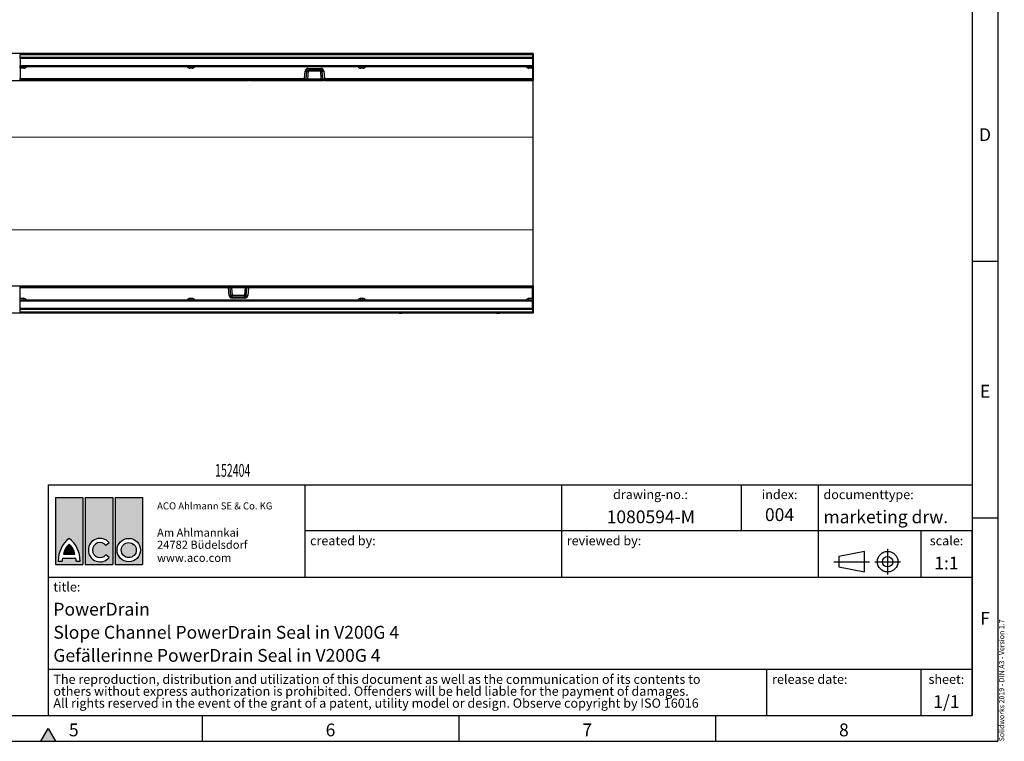
# Model space of a CAD drawing. Units: millimetres. Extents: x 75 to 2081, y 25 to 1460.
# Drawn here: x 1122 to 2081, y 25 to 728 of the extents above; entities that cross this region are included whole.
import ezdxf
from ezdxf.enums import TextEntityAlignment as Align

# ---------------------------------------------------------------- set-up
doc = ezdxf.new("R2010")
doc.units = ezdxf.units.MM
doc.header["$LTSCALE"] = 5
doc.layers.get('0').update_dxf_attribs({"color": 1})
for name, color, linetype in [('152404', 7, 'Continuous'), ('MARKETING_DRW', 1, 'Continuous'), ('NOTES', 7, 'Continuous')]:
    doc.layers.add(name, color=color, linetype=linetype)
doc.styles.add('SLDTEXTSTYLE0', font='TXT', dxfattribs={"width": 0.605})

# ---------------------------------------------------------------- blocks, each defined once
blk = doc.blocks.new('1080594-M_004_local article - client 1000')
at = {"layer": 'NOTES', "style": 'SLDTEXTSTYLE0', "width": 0.605, "flags": 2}
blk.add_attdef('TITLE', text='', height=12.5, dxfattribs=at).set_placement((5.000000000000074, 3.854166930541223), align=Align.BOTTOM_LEFT)
at = {"layer": 'NOTES', "style": 'SLDTEXTSTYLE0', "width": 0.605}
blk.add_attdef('ARTICLENO', text='', height=12.5, dxfattribs=at).set_placement((162.5000000000003, 3.854166930540651), align=Align.BOTTOM_LEFT)
blk = doc.blocks.new('1080594-M_004_SW_NOTE_0_5')
at = {"layer": 'MARKETING_DRW', "char_height": 9, "attachment_point": 1, "style": 'SLDTEXTSTYLE0'}
for s, insert in [('The reproduction, distribution and utilization of this document as well as the communication of its contents to', (0, 11.60160965794769)), ('others without express authorization is prohibited. Offenders will be held liable for the payment of damages.', (0, -0.02339038489314674)), ('All rights reserved in the event of the grant of a patent, utility model or design. Observe copyright by ISO 16016', (0, -11.64839042773399))]:
    blk.add_mtext(s, dxfattribs=dict(at, insert=insert))
blk = doc.blocks.new('1080594-M_004_Top_view')
for p, q in [((0, 126.5), (-1000, 126.5)), ((-499.4999999999998, 125.5000000000016), (-0.4999999999383817, 125.5000000000025)), ((-499.4999999999998, 125.2580058519192), (-499.4999999999998, 125.5000000000016)), ((-499.500000000003, 122.9757826359529), (-499.4999999999998, 125.2580058519192)), ((-0.4999999999383817, 125.2580058519198), (-499.4999999999998, 125.2580058519192)), ((-0.4999999999383817, 125.5000000000025), (-0.4999999999383817, 125.2580058519198)), ((-0.4999999999383817, 125.2580058519198), (-0.4999999999408828, 122.975782635952)), ((0, 126.5), (0, 100)), ((-499.5000000000034, 121.6392728496704), (-499.500000000003, 122.9757826359529)), ((-499.500000000003, 122.9757826359529), (-0.4999999999408828, 122.975782635952)), ((-499.5000000000034, 121.6392728496704), (-499.5000000000005, 114.9214960656366)), ((-0.4999999999417923, 121.6392728496695), (-499.5000000000034, 121.6392728496704)), ((-0.4999999999408828, 122.975782635952), (-0.4999999999417923, 121.6392728496695)), ((-0.4999999999417923, 121.6392728496695), (-0.4999999999390639, 114.9214960656356)), ((-499.5, 113.5000000000011), (-499.5000000000005, 114.9214960656366)), ((-499.5000000000005, 114.9214960656366), (-0.4999999999390639, 114.9214960656356)), ((-0.4999999999381544, 113.5000000000001), (-499.5, 113.5000000000011)), ((-499.5, 112.0523492450548), (-499.5, 113.500000000001)), ((-499.5, 112.0523492450548), (-499.5000000000005, 101.9476507549472)), ((-495.9431730739448, 112.052349245055), (-499.5, 112.0523492450548)), ((-495.943173073945, 113.5000000000013), (-495.9431730739448, 112.052349245055)), ((-334.2234935926881, 113.5000000000001), (-334.2234935926881, 112.0523492450538)), ((-332.1098397405774, 112.0523492450538), (-334.2234935926881, 112.0523492450538)), ((-332.1098397405774, 113.5000000000005), (-332.1098397405774, 112.0523492450538)), ((-222.7493833962574, 101.9476507549465), (-222.1140873332201, 109.2091179831899)), ((-220.6197952860828, 109.1307336141216), (-221.2550913491198, 101.8692663858793)), ((-219.1255032389452, 109.1307336141216), (-219.7607993019822, 101.8692663858787)), ((-219.1255032389449, 111.9476507549464), (-206.8744967609969, 111.9476507549465)), ((-219.1255032389449, 111.9476507549464), (-219.1255032389452, 110.5000000000002)), ((-206.8744967609971, 110.5000000000002), (-219.1255032389452, 110.5000000000002)), ((-219.1255032389452, 110.5000000000002), (-219.1255032389452, 109.1307336141216)), ((-206.8744967609971, 109.1307336141218), (-219.1255032389452, 109.1307336141216)), ((-206.8744967609969, 111.9476507549465), (-206.8744967609971, 110.5000000000002)), ((-206.8744967609971, 109.1307336141218), (-206.8744967609971, 110.5000000000002)), ((-206.2392006979615, 101.869266385879), (-206.8744967609971, 109.1307336141218)), ((-204.7449086508238, 101.8692663858787), (-205.3802047138597, 109.1307336141222)), ((-203.8859126667219, 109.2091179831893), (-203.2506166036865, 101.9476507549464)), ((-167.8901602593448, 113.5), (-167.8901602593457, 112.0523492450538)), ((-165.7765064072348, 112.0523492450545), (-167.8901602593457, 112.0523492450538)), ((-165.7765064072348, 112.0523492450545), (-165.7765064072341, 113.5000000000009)), ((-4.056826925994073, 112.0523492450538), (-4.056826925994301, 113.5000000000001)), ((-0.4999999999381544, 112.0523492450538), (-4.056826925994073, 112.0523492450538)), ((-0.4999999999390639, 114.9214960656356), (-0.4999999999381544, 113.5000000000001)), ((-0.4999999999390639, 113.5000000000001), (-0.4999999999381544, 112.0523492450538)), ((-0.4999999999381544, 112.0523492450538), (-0.4999999999392912, 101.9476507549464)), ((-703.1270232835443, 100), (-277.0229767165126, 100.0000000000001)), ((-499.5000000000005, 100.5000000000009), (-499.5000000000005, 101.9476507549472)), ((-499.5000000000005, 101.9476507549472), (-222.7493833962574, 101.9476507549465)), ((-222.7493833962569, 100.5000000000002), (-499.5000000000005, 100.5000000000009)), ((-277.5210740654995, 100.4564221286269), (-277.5248866352251, 100.5000000000008)), ((-277.0267892861796, 100.5000000000008), (-277.0229767164537, 100.456422128627)), ((-277.0229767164537, 100.456422128627), (-276.0029106229076, 100.4564221286263)), ((-277.0229767164537, 100.456422128627), (-277.0229767164537, 100.0000000000008)), ((-275.7985097889461, 100.0000000000001), (-277.0229767164537, 100.0000000000008)), ((-275.0505677369238, 100.0000000000002), (-275.7977137604926, 100.0000000000002)), ((-275.544852516244, 100.271788935687), (-275.5486650859698, 100.2282110643133)), ((-275.0267892861796, 100.5000000000003), (-275.0505677369238, 100.2282110643134)), ((-275.0505677369238, 100.2282110643134), (-275.0505677369238, 100.0000000000002)), ((-275.0505677369238, 100.2282110643134), (-205.6251133647124, 100.228211064314)), ((-205.6251133647124, 100.0000000000008), (-275.0505677369238, 100.0000000000002)), ((-224.3038869597474, 100.5000000000002), (-224.3038869597474, 100.271788935687)), ((-205.6251133647124, 100.2717889356877), (-224.3038869597474, 100.271788935687)), ((-222.7493833962569, 100.5000000000002), (-222.7493833962574, 101.9476507549465)), ((-219.7607993019815, 100.5000000000003), (-222.7493833962576, 100.5000000000003)), ((-219.7607993019819, 100.5000000000003), (-219.7607993019822, 101.8692663858787)), ((-219.7607993019822, 101.8692663858787), (-206.2392006979615, 101.869266385879)), ((-206.2392006979615, 100.5000000000005), (-219.7607993019819, 100.5000000000003)), ((-206.2392006979615, 100.5000000000005), (-206.2392006979615, 101.869266385879)), ((-204.8541961582168, 100.5000000000005), (-206.2392006979621, 100.5000000000005)), ((-205.6251133647124, 100.5000000000008), (-205.6251133647124, 100.2717889356877)), ((-205.6251133647124, 100.228211064314), (-205.6251133647124, 100.2717889356877)), ((-204.6051474836941, 100.271788935687), (-205.6251133647124, 100.2717889356877)), ((-205.6251133647124, 100.228211064314), (-204.601334913968, 100.2282110643133)), ((-205.6251133647124, 100.228211064314), (-205.6251133647124, 100.0000000000008)), ((-204.3522862394452, 100.0000000000002), (-205.6251133647124, 100.0000000000008)), ((-204.6213007949866, 100.4564221286264), (-204.7449086508238, 101.8692663858787)), ((-204.6213007949866, 100.4564221286264), (-204.601334913968, 100.2282110643133)), ((-204.4492770060765, 101.0982166336968), (-204.4790102022735, 101.1391578733881)), ((-204.4257361968819, 101.0677479194512), (-204.3722521204638, 100.4564221286264)), ((-204.3722521204638, 100.4564221286264), (-203.127023283484, 100.4564221286263)), ((-204.3722521204638, 100.4564221286264), (-204.3522862394452, 100.0000000000001)), ((-203.127023283484, 100.0000000000001), (-204.3522862394452, 100.0000000000002)), ((-203.2506166036865, 101.9476507549464), (-0.4999999999392912, 101.9476507549464)), ((-203.2506166036865, 101.9476507549464), (-203.2506166036865, 100.5000000000001)), ((-0.4999999999390639, 100.5000000000001), (-203.2506166036865, 100.5000000000001)), ((-203.127023283484, 100.4564221286263), (-203.1232107137582, 100.5000000000002)), ((-203.127023283484, 100.4564221286263), (-203.127023283484, 100.0000000000001)), ((-203.1270232835429, 100), (0, 100)), ((-202.6251133647124, 100.5000000000002), (-202.6289259344383, 100.4564221286264)), ((-0.4999999999392912, 101.9476507549464), (-0.4999999999390639, 100.5000000000001)), ((0, 45.28741405833057), (0, 100)), ((-1000, 44.51022276472384), (0, 45.28741405833057)), ((0, -45.28741405833057), (0, 45.28741405833057)), ((-1000, -44.51022276472395), (0, -45.28741405833057)), ((0, -100.0000000000001), (0, -45.28741405833057)), ((-722.9770232834841, -100.0000000000002), (-296.8729767164525, -100.0000000000001)), ((-499.5, -100.5), (-296.7493833962524, -100.5000000000001)), ((-499.4999999999998, -101.9476507549463), (-499.5, -100.5)), ((-499.5000000000007, -112.0523492450538), (-499.4999999999998, -101.9476507549463)), ((-296.7493833962524, -101.9476507549463), (-499.4999999999998, -101.9476507549463)), ((-297.3748866352264, -100.5000000000003), (-297.3710740655008, -100.4564221286264)), ((-296.8729767164548, -100.4564221286263), (-296.8767892861806, -100.5000000000001)), ((-296.8729767164548, -100.0000000000002), (-295.6477137604938, -100.0000000000003)), ((-296.8729767164548, -100.4564221286263), (-296.8729767164548, -100.0000000000002)), ((-295.6277478794755, -100.4564221286264), (-296.8729767164548, -100.4564221286263)), ((-296.7493833962524, -101.9476507549463), (-296.7493833962524, -100.5000000000001)), ((-296.114087333217, -109.2091179831893), (-296.7493833962524, -101.9476507549463)), ((-295.6477137604938, -100.0000000000003), (-294.3748866352266, -100.0000000000008)), ((-295.6277478794755, -100.4564221286264), (-295.6477137604938, -100.0000000000002)), ((-295.5742638030572, -101.0677479194512), (-295.6277478794755, -100.4564221286264)), ((-295.5507229938623, -101.0982166336967), (-295.5209897976654, -101.1391578733882)), ((-295.3786992049525, -100.4564221286264), (-295.3986650859711, -100.2282110643133)), ((-294.3748866352266, -100.2282110643139), (-295.3986650859711, -100.2282110643133)), ((-295.3948525162452, -100.2717889356871), (-294.3748866352266, -100.2717889356878)), ((-295.3786992049522, -100.4564221286264), (-295.255091349115, -101.8692663858789)), ((-295.255091349115, -101.8692663858789), (-294.6197952860791, -109.1307336141222)), ((-295.145803841722, -100.5000000000005), (-293.7607993019769, -100.5000000000005)), ((-294.3748866352266, -100.0000000000008), (-224.9494322630151, -100.0000000000004)), ((-294.3748866352266, -100.2282110643139), (-294.3748866352266, -100.0000000000008)), ((-294.3748866352266, -100.2282110643139), (-294.3748866352266, -100.2717889356878)), ((-224.9494322630151, -100.2282110643135), (-294.3748866352266, -100.2282110643139)), ((-294.3748866352266, -100.5000000000009), (-294.3748866352266, -100.2717889356878)), ((-294.3748866352266, -100.2717889356878), (-275.6961130401919, -100.2717889356871)), ((-293.7607993019774, -100.5000000000004), (-280.2392006979569, -100.5000000000003)), ((-293.7607993019774, -100.5000000000004), (-293.7607993019774, -101.869266385879)), ((-293.7607993019774, -101.869266385879), (-293.1255032389417, -109.1307336141218)), ((-280.2392006979569, -101.8692663858789), (-293.7607993019774, -101.869266385879)), ((-280.8744967609937, -109.1307336141217), (-280.2392006979569, -101.8692663858789)), ((-280.2392006979576, -100.5000000000003), (-277.2506166036812, -100.5000000000003)), ((-280.2392006979569, -100.5000000000003), (-280.2392006979569, -101.8692663858789)), ((-279.3802047138563, -109.1307336141215), (-278.7449086508191, -101.8692663858793)), ((-277.2506166036817, -101.9476507549465), (-277.8859126667187, -109.20911798319)), ((-277.2506166036819, -100.5000000000003), (-0.4999999999383817, -100.500000000001)), ((-277.2506166036819, -100.5000000000003), (-277.2506166036817, -101.9476507549465)), ((-0.4999999999383817, -101.9476507549473), (-277.2506166036817, -101.9476507549465)), ((-275.6961130401919, -100.5000000000001), (-275.6961130401919, -100.2717889356871)), ((-224.9732107137597, -100.5000000000005), (-224.9494322630151, -100.2282110643135)), ((-224.9494322630151, -100.0000000000003), (-224.2022862394463, -100.0000000000003)), ((-224.9494322630151, -100.2282110643135), (-224.9494322630151, -100.0000000000004)), ((-224.4551474836949, -100.2717889356871), (-224.4513349139693, -100.2282110643133)), ((-224.2014902109927, -100.0000000000002), (-222.9770232834853, -100.0000000000008)), ((-222.9770232834853, -100.456422128627), (-223.9970893770312, -100.4564221286263)), ((-222.9770232834826, -100.0000000000002), (0, -100.0000000000001)), ((-222.9770232834853, -100.456422128627), (-222.9770232834853, -100.0000000000008)), ((-222.9732107137593, -100.5000000000009), (-222.9770232834853, -100.456422128627)), ((-222.4789259344393, -100.4564221286269), (-222.4751133647137, -100.5000000000007)), ((-0.4999999999383817, -100.500000000001), (-0.4999999999383817, -101.9476507549473)), ((-0.4999999999388365, -112.0523492450549), (-0.4999999999383817, -101.9476507549473)), ((0, -100.0000000000001), (0, -126.5000000000001)), ((-499.5, -113.5), (-499.5000000000007, -112.0523492450538)), ((-499.5000000000007, -112.0523492450538), (-495.9431730739448, -112.0523492450538)), ((-499.5000000000005, -113.5000000000001), (-0.4999999999388365, -113.5000000000014)), ((-499.5, -114.9214960656356), (-499.5000000000005, -113.5000000000001)), ((-499.499999999997, -121.6392728496695), (-499.5, -114.9214960656356)), ((-0.4999999999383817, -114.9214960656367), (-499.5, -114.9214960656356)), ((-495.9431730739448, -112.0523492450538), (-495.9431730739445, -113.5000000000001)), ((-334.223493592704, -112.0523492450546), (-334.2234935927052, -113.5000000000008)), ((-334.223493592704, -112.0523492450546), (-332.1098397405933, -112.0523492450538)), ((-332.109839740594, -113.5), (-332.1098397405933, -112.0523492450538)), ((-293.1255032389417, -109.1307336141218), (-293.1255032389417, -110.5000000000003)), ((-293.1255032389417, -109.1307336141218), (-280.8744967609937, -109.1307336141217)), ((-293.1255032389417, -110.5000000000003), (-280.8744967609937, -110.5000000000002)), ((-293.125503238942, -111.9476507549465), (-293.1255032389417, -110.5000000000003)), ((-280.8744967609944, -111.9476507549464), (-293.125503238942, -111.9476507549465)), ((-280.8744967609937, -110.5000000000002), (-280.8744967609937, -109.1307336141217)), ((-280.8744967609944, -111.9476507549464), (-280.8744967609937, -110.5000000000002)), ((-167.8901602593614, -113.5000000000005), (-167.8901602593614, -112.052349245054)), ((-167.8901602593614, -112.052349245054), (-165.7765064072507, -112.052349245054)), ((-165.7765064072507, -113.5000000000002), (-165.7765064072507, -112.052349245054)), ((-4.056826925994073, -113.5000000000014), (-4.056826925994301, -112.0523492450551)), ((-4.056826925994301, -112.0523492450551), (-0.4999999999388365, -112.0523492450549)), ((-0.4999999999388365, -112.0523492450549), (-0.4999999999388365, -113.5000000000012)), ((-0.4999999999388365, -113.5000000000014), (-0.4999999999383817, -114.9214960656367)), ((-0.4999999999356532, -121.6392728496706), (-0.4999999999383817, -114.9214960656367)), ((-499.499999999998, -122.9757826359519), (-499.499999999997, -121.6392728496695)), ((-499.499999999997, -121.6392728496695), (-0.4999999999356532, -121.6392728496706)), ((-499.5000000000005, -125.2580058519198), (-499.499999999998, -122.9757826359519)), ((-0.499999999936108, -122.9757826359531), (-499.499999999998, -122.9757826359519)), ((-0.4999999999356532, -121.6392728496706), (-0.499999999936108, -122.9757826359531)), ((-0.499999999936108, -122.9757826359531), (-0.4999999999390639, -125.2580058519194)), ((-130.4999999999991, -126.5000000000001), (-1000, -126.5000000000001)), ((-499.5000000000005, -125.5000000000023), (-499.5000000000005, -125.2580058519198)), ((-499.5000000000005, -125.2580058519198), (-0.4999999999390639, -125.2580058519194)), ((-0.4999999999390639, -125.5000000000018), (-499.5000000000005, -125.5000000000023)), ((-130.4999999999991, -126.7000000000011), (-130.4999999999991, -126.5000000000011)), ((-130.4999999999991, -126.5000000000011), (-127.4999999999989, -126.5000000000011)), ((-127.4999999999989, -126.7000000000011), (-130.4999999999991, -126.7000000000011)), ((-35.49999999999795, -126.5000000000002), (-127.4999999999989, -126.5000000000011)), ((-127.4999999999989, -126.5000000000011), (-127.4999999999989, -126.7000000000011)), ((-35.49999999999795, -126.7000000000002), (-127.4999999999989, -126.7000000000011)), ((-35.49999999999795, -126.5000000000002), (-32.49999999999795, -126.5000000000002)), ((-35.49999999999795, -126.7000000000002), (-35.49999999999795, -126.5000000000002)), ((-32.49999999999795, -126.7000000000002), (-35.49999999999795, -126.7000000000002)), ((0, -126.5000000000001), (-32.49999999999795, -126.5000000000001)), ((-32.49999999999795, -126.5000000000002), (-32.49999999999795, -126.7000000000002)), ((-0.4999999999390639, -125.2580058519194), (-0.4999999999390639, -125.5000000000018))]:
    blk.add_line(p, q)
at = {"flags": 128}
for points in [[(-204.8541961582166, 100.5000000000003), (-204.9794595143255, 100.5246835864425), (-205.1006002719294, 100.5979219731826), (-205.2136315132125, 100.717304778821), (-205.3148332162884, 100.8789029422871), (-205.4008746865093, 101.0773980339321), (-205.4689241744513, 101.3062572927519), (-205.5167420728906, 101.5579486290156), (-205.5427546255205, 101.8241885162495)], [(-295.1458038417222, -100.5000000000003), (-295.0205404856138, -100.5246835864424), (-294.8993997280097, -100.5979219731827), (-294.7863684867266, -100.717304778821), (-294.6851667836504, -100.8789029422871), (-294.5991253134296, -101.0773980339321), (-294.5310758254875, -101.306257292752), (-294.4832579270485, -101.5579486290158), (-294.4572453744183, -101.8241885162496)]]:
    blk.add_lwpolyline(points, dxfattribs=at)
for centre, radius, start, end in [((-495.9431730739452, 115.052349245055), 3.000000000000568, 270.000000000013, 328.8386593969028), ((-334.2234935926881, 115.0523492450538), 3.000000000000402, 211.1613406030738, 270), ((-332.1098397405774, 115.0523492450542), 3.000000000000384, 270, 328.8386593969207), ((-219.1255032389452, 108.9476507549464), 3, 90, 174.9999999999876), ((-220.8032006697342, 119.9168791120383), 10.78770467879895, 263.0203541824043, 270.9741516878627), ((-219.1255032389452, 109.0000000000001), 1.500000000000114, 90, 175.0000000000005), ((-219.8726492625137, 104.8064566192636), 4.388348061491148, 80.19725070753805, 99.80274929246306), ((-206.8744967609971, 108.9476507549466), 2.999999999999954, 4.99999999999297, 90), ((-206.8744967609971, 109.0000000000002), 1.5, 5.000000000018927, 90), ((-206.1273507374274, 104.8064566192479), 4.388348061507021, 80.1972507075905, 99.80274929243625), ((-205.1967993301846, 119.9168791117586), 10.78770467851913, 269.0258483119939, 276.9796458176612), ((-167.8901602593448, 115.0523492450538), 3.000000000000568, 211.1613406030738, 269.999999999987), ((-165.7765064072341, 115.0523492450546), 3.000000000000561, 269.999999999987, 328.8386593969083), ((-4.056826925994301, 115.0523492450538), 3.000000000000538, 211.1613406030738, 270), ((-277.0229767164537, 100.5000000000008), 0.5, 185.0000000000124, 270), ((-277.2720253909768, 101.8978477935811), 1.462782687165283, 260.1972507075509, 279.802749292463), ((-275.295803841721, 100.2064221286266), 0.7499999999999989, 156.9560465956629, 160.5287793655349), ((-275.9309795709544, 100.3720140508825), 0.3150314996600724, 286.6423716195058, 338.1589768653466), ((-275.7988577323233, 100.249513965369), 0.2495142079696385, 270.0798980292304, 354.7214504556219), ((-275.7977137604926, 100.2500000000002), 0.2500000000001137, 270, 355.0000000000006), ((-275.6169340700117, 100.4025495741238), 0.1493120723786205, 261.6717151463379, 298.8656676718411), ((-275.295803841721, 100.2500000000003), 0.2500000000000535, 90, 175.0000000000525), ((-221.438496732804, 112.6554118833358), 10.78770467833935, 263.0203541822726, 270.9741516880712), ((-222.7493833962574, 102.0000000000002), 1.5, 270.000000000013, 355.0000000000201), ((-204.5615032671553, 112.6554118835708), 10.7877046785746, 269.025848312033, 276.9796458176612), ((-203.2506166036865, 102), 1.499999999999756, 184.999999999993, 215.0222676275054), ((-204.496776457725, 101.1771349611005), 0.7313913435796168, 260.1972507075113, 279.802749292463), ((-204.3522862394452, 100.2500000000002), 0.25, 185.000000000006, 270), ((-203.2506166036865, 102), 1.499999999999886, 216.9550946529592, 270), ((-203.127023283484, 100.5000000000002), 0.5000000000001137, 270, 355.0000000000006), ((-202.8779746089615, 101.8978477935793), 1.462782687164016, 260.1972507075638, 279.8027492924759), ((-296.8729767164548, -100.5000000000001), 0.5000000000001367, 90, 175.0000000000135), ((-297.1220253909776, -101.8978477935736), 1.462782687158415, 80.19725070751127, 99.8027492925027), ((-296.7493833962524, -102.0000000000001), 1.5, 36.95509465296437, 90), ((-295.4384967327846, -112.655411883576), 10.78770467857977, 89.02584831201989, 96.9796458176482), ((-295.6477137604938, -100.2500000000002), 0.2499999999999432, 4.999999999999459, 90), ((-295.5032235422138, -101.1771349611037), 0.7313913435827922, 80.19725070753805, 99.80274929246197), ((-296.7493833962524, -102.0000000000001), 1.499999999999736, 4.999999999986482, 35.02226762750539), ((-277.2506166036817, -102.0000000000002), 1.499999999999943, 90.00000000001303, 175.00000000002), ((-278.561503267139, -112.6554118833993), 10.78770467840287, 83.02035418229927, 90.97415168804523), ((-224.7041961582179, -100.2500000000004), 0.2500000000000585, 270, 355.0000000000395), ((-224.3830659299272, -100.4025495741212), 0.1493120723761316, 81.67171514610119, 118.8656676723339), ((-224.2022862394463, -100.2500000000002), 0.2500000000000733, 90, 175.0000000000005), ((-224.2011422676153, -100.2495139653687), 0.2495142079697013, 90.07989802923035, 174.7214504557075), ((-224.0690204289838, -100.3720140508827), 0.3150314996606597, 106.6423716196418, 158.1589768653587), ((-224.7041961582179, -100.2064221286265), 0.7500000000000557, 336.9560465956569, 340.5287793655287), ((-222.9770232834853, -100.5000000000009), 0.5000000000001565, 5.000000000012437, 90), ((-222.7279746089621, -101.8978477935844), 1.462782687168515, 80.19725070756373, 99.80274929243625), ((-495.9431730739445, -115.0523492450538), 3.000000000000455, 31.16134060306821, 90), ((-334.2234935927052, -115.0523492450546), 3.000000000000473, 89.99999999997395, 148.8386593969139), ((-332.109839740594, -115.0523492450538), 3.000000000000398, 31.16134060306821, 89.99999999998697), ((-294.8032006697524, -119.916879111795), 10.78770467855559, 89.02584831200687, 96.9796458176482), ((-293.1255032389417, -108.9476507549465), 3, 184.9999999999994, 270), ((-293.1255032389417, -109.0000000000002), 1.500000000000057, 185.0000000000189, 270), ((-293.8726492625117, -104.8064566192378), 4.388348061516941, 260.1972507076173, 279.8027492924223), ((-280.8744967609937, -109.0000000000002), 1.5, 270, 355.000000000007), ((-280.1273507374253, -104.8064566192717), 4.388348061483078, 260.1972507075241, 279.8027492924887), ((-280.8744967609937, -108.9476507549464), 3, 269.999999999987, 354.9999999999876), ((-279.1967993302057, -119.9168791120487), 10.78770467880948, 83.0203541824043, 90.97415168784973), ((-167.8901602593614, -115.0523492450543), 3.00000000000052, 90, 148.8386593969206), ((-165.7765064072507, -115.0523492450539), 3.000000000000455, 31.16134060307379, 90), ((-4.056826925993846, -115.0523492450552), 3.000000000000512, 90.00000000001303, 148.8386593969028)]:
    blk.add_arc(centre, radius, start, end)
for centre, major_axis, ratio, start_param, end_param in [((-276.0267965539972, 100.5000000000002), (-0.2285624313471999, 0.4999429445214219), 0.0330469542318264, 2.590258115247686, 3.126485494530135), ((-276.0267965539972, 100.5000000000002), (0.4778467054504744, -0.2721735903093077), 0.06891031079735309, 5.698921502703445, 6.235148881992395), ((-276.0486687198786, 100.2500000000002), (0.5000063250108723, -0.02174783188559106), 0.04333022539530565, 6.201616019384233, 6.28128628544022), ((-275.0448488823354, 100.2500000000002), (0.5038188879545942, 0.02190992373914469), 0.04267694606796764, 3.135981693213899, 4.699181823461466), ((-219.7379238836274, 102.0000000000003), (1.517168791289578, 0.1326452704797703), 0.08422875776946369, 3.126747043083118, 4.689947173334897), ((-206.2620761163164, 102.0000000000005), (1.517168791289578, -0.1326452704798839), 0.08422875776953755, 4.734830787434677, 5.213703673640344), ((-293.7379238836227, -102.0000000000005), (1.517168791289805, -0.1326452704798271), 0.08422875776952529, 1.593238133844723, 2.072111020050523), ((-280.2620761163114, -102.0000000000003), (1.517168791289578, 0.1326452704798271), 0.08422875776960098, 6.268339696673097, 7.831539826924788), ((-224.9551511176039, -100.2500000000003), (0.5038188879543666, 0.02190992373914468), 0.04267694606785467, 6.277574346808366, 7.84077447705038), ((-223.9513312800605, -100.2500000000002), (0.5000063250108723, -0.02174783188564788), 0.04333022539519196, 3.060023365801225, 3.139693631852731), ((-223.9732034459416, -100.5000000000002), (0.4778467054500198, -0.272173590309194), 0.06891031079763929, 2.557328849118804, 3.093556228407226), ((-223.9732034459416, -100.5000000000002), (-0.2285624313474273, 0.4999429445214787), 0.03304695423248397, 5.731850768847009, 6.268078148111855)]:
    blk.add_ellipse(centre, major_axis=major_axis, ratio=ratio, start_param=start_param, end_param=end_param)
for points, knots in [([(-275.6385611288295, 100.2548120863798), (-275.6480559428469, 100.2574559668218), (-275.6907679197727, 100.2693493393751), (-275.7569701144582, 100.2968657962557), (-275.8402254687908, 100.3421136202953), (-275.8947326831087, 100.3761855605022), (-275.943957038088, 100.411050984529), (-275.9700353955793, 100.4306270812131), (-275.9843777634931, 100.4417266045772), (-275.9924094260739, 100.4480462449754), (-275.9965009619405, 100.4512954527627), (-275.9984616360996, 100.4528589696297), (-276.0002560136952, 100.45429176538), (-276.0017187014007, 100.4554655939473), (-276.0029106229076, 100.4564221286263)], [0, 0, 0, 0, 0.0999207942587785, 0.449489021165906, 0.5470599348801188, 0.7556835315075987, 0.8641083370251511, 0.9234146418427208, 0.9565941984957144, 0.9753348194694856, 0.9859659334962523, 0.9885425105539107, 0.9906634696958357, 1, 1, 1, 1]), ([(-276.0029106229076, 100.4564221286263), (-276.0023996769696, 100.4549853847697), (-276.0017723684343, 100.4532214375157), (-276.0009406639599, 100.4508886572036), (-275.9999931028101, 100.4482331547833), (-275.9980592469115, 100.4428265742396), (-275.9943867985041, 100.432609937639), (-275.9879098072875, 100.4147479506994), (-275.9763869387725, 100.3834611167375), (-275.9552798824625, 100.3277358294215), (-275.9350628207878, 100.2771735968643), (-275.8983868150121, 100.1894036689223), (-275.867760407114, 100.1225260034296), (-275.84522126911, 100.0788354770114), (-275.8407554970597, 100.0701788934407)], [0, 0, 0, 0, 0.009192295821141427, 0.01128574512085975, 0.01493876004354219, 0.02620304279668438, 0.0459508266991009, 0.08057537837633698, 0.1414124333234714, 0.2494077294739476, 0.4499666768389599, 0.4924665990500416, 0.8994403212685735, 1, 1, 1, 1]), ([(-224.3038869597474, 100.271788935687), (-224.3739916521258, 100.2798828561603), (-224.5139059843564, 100.2960366318877), (-224.6745431758445, 100.3762192324316), (-224.7429792704854, 100.4522673567405), (-224.7644799429561, 100.4761595122084)], [0, 0, 0, 0, 0.4078380261278172, 0.813959567438748, 1, 1, 1, 1]), ([(-205.5427546255205, 101.8241885162495), (-205.4649931844608, 101.8093516886032), (-205.3527048819572, 101.7879271603505), (-205.1258544877662, 101.6387455298579), (-204.8540270792769, 101.2928897766884), (-204.6757948148493, 100.7831936878742), (-204.617397522384, 100.4105787334336), (-204.6053603486189, 100.2742006407133), (-204.6051474836941, 100.2717889356873)], [0, 0, 0, 0, 0.1180661633544005, 0.1704887266173619, 0.4177529813374714, 0.7882995511498422, 0.9962562972809632, 1, 1, 1, 1]), ([(-204.6051474836941, 100.271788935687), (-204.6051855353253, 100.2722153099598), (-204.6070307840052, 100.2928916), (-204.6190155158879, 100.3496127919748), (-204.6667731334041, 100.4235958761516), (-204.7444891569899, 100.4855983874555), (-204.8232578094769, 100.4959386173506), (-204.8541961582166, 100.5000000000003)], [0, 0, 0, 0, 0.004375022706315595, 0.2121592323608223, 0.5863892584036897, 0.8375440868659111, 1, 1, 1, 1]), ([(-295.3948525162452, -100.2717889356871), (-295.394814464614, -100.2722153099599), (-295.3929692159322, -100.2928915999998), (-295.3809844840523, -100.3496127919749), (-295.3332268665342, -100.4235958761515), (-295.2555108429492, -100.4855983874555), (-295.1767421904624, -100.4959386173506), (-295.1458038417222, -100.5000000000003)], [0, 0, 0, 0, 0.004375022706315595, 0.2121592323608223, 0.5863892584036897, 0.8375440868659111, 1, 1, 1, 1]), ([(-294.4572453744183, -101.8241885162496), (-294.535006815478, -101.8093516886032), (-294.6472951179819, -101.7879271603505), (-294.8741455121726, -101.6387455298579), (-295.1459729206629, -101.2928897766886), (-295.3242051850864, -100.7831936878739), (-295.3826024775587, -100.410578733434), (-295.3946396513202, -100.2742006407134), (-295.3948525162452, -100.2717889356871)], [0, 0, 0, 0, 0.1180661633544005, 0.1704887266173619, 0.4177529813374714, 0.7882995511498422, 0.9962562972809632, 1, 1, 1, 1]), ([(-275.6961130401919, -100.2717889356871), (-275.626008347813, -100.2798828561603), (-275.4860940155827, -100.2960366318878), (-275.3254568240943, -100.3762192324318), (-275.2570207294534, -100.4522673567405), (-275.2355200569828, -100.4761595122083)], [0, 0, 0, 0, 0.407838026127825, 0.8139595674387636, 1, 1, 1, 1]), ([(-224.3614388711094, -100.2548120863799), (-224.3519440570922, -100.2574559668219), (-224.3092320801663, -100.2693493393753), (-224.2430298854811, -100.2968657962557), (-224.1597745311481, -100.3421136202954), (-224.1052673168301, -100.3761855605023), (-224.0560429618508, -100.411050984529), (-224.0299646043597, -100.4306270812131), (-224.015622236446, -100.4417266045772), (-224.0075905738649, -100.4480462449756), (-224.0034990379984, -100.4512954527628), (-224.0015383638395, -100.4528589696297), (-223.9997439862439, -100.4542917653801), (-223.9982812985386, -100.4554655939473), (-223.9970893770312, -100.4564221286263)], [0, 0, 0, 0, 0.0999207942587785, 0.449489021165906, 0.5470599348801188, 0.7556835315075987, 0.8641083370251511, 0.9234146418427208, 0.9565941984957144, 0.9753348194694856, 0.9859659334962523, 0.9885425105539107, 0.9906634696958357, 1, 1, 1, 1]), ([(-223.9970893770312, -100.4564221286263), (-223.9976003229694, -100.4549853847697), (-223.998227631505, -100.4532214375157), (-223.9990593359792, -100.4508886572036), (-224.0000068971285, -100.4482331547833), (-224.0019407530274, -100.4428265742395), (-224.0056132014349, -100.4326099376389), (-224.0120901926514, -100.4147479506995), (-224.0236130611663, -100.3834611167375), (-224.0447201174763, -100.3277358294216), (-224.0649371791512, -100.2771735968644), (-224.1016131849267, -100.1894036689224), (-224.1322395928255, -100.1225260034296), (-224.1547787308289, -100.0788354770114), (-224.1592445028793, -100.0701788934407)], [0, 0, 0, 0, 0.009192295821141427, 0.01128574512085975, 0.01493876004354219, 0.02620304279668438, 0.0459508266991009, 0.08057537837633698, 0.1414124333234714, 0.2494077294739476, 0.4499666768389599, 0.4924665990500416, 0.8994403212685735, 1, 1, 1, 1])]:
    blk.add_open_spline(points, degree=3, knots=knots)
blk = doc.blocks.new('1080594-M_004_SW_NOTE_0')
at = {"layer": 'MARKETING_DRW', "insert": (0, 10.23197518443997), "char_height": 7.9375, "attachment_point": 1, "style": 'SLDTEXTSTYLE0'}
blk.add_mtext('www.aco.com', dxfattribs=at)
blk = doc.blocks.new('1080594-M_004_SW_NOTE_0_1')
at = {"layer": 'MARKETING_DRW', "insert": (0, 10.23197518443997), "char_height": 7.9375, "attachment_point": 1, "style": 'SLDTEXTSTYLE0'}
blk.add_mtext('24782 Büdelsdorf', dxfattribs=at)
blk = doc.blocks.new('1080594-M_004_SW_NOTE_0_2')
at = {"layer": 'MARKETING_DRW', "insert": (0, 10.23197518443998), "char_height": 7.9375, "attachment_point": 1, "style": 'SLDTEXTSTYLE0'}
blk.add_mtext('Am Ahlmannkai', dxfattribs=at)
blk = doc.blocks.new('1080594-M_004_SW_NOTE_0_3')
at = {"layer": 'MARKETING_DRW', "insert": (0, 8.820668262448251), "char_height": 6.842672413793103, "attachment_point": 1, "style": 'SLDTEXTSTYLE0'}
blk.add_mtext('ACO Ahlmann SE & Co. KG', dxfattribs=at)
blk = doc.blocks.new('1080594-M_004_ACO_Logo_Black')
h = blk.add_hatch(color=256)
h.paths.add_polyline_path([(26.7524999999999, 6.938893903907228e-14), (26.75250000000011, 65.25000000000031), (1.040834085586084e-13, 65.25000000000038), (3.469446951953614e-14, 1.387778780781446e-13)], flags=0)
edge = h.paths.add_edge_path(flags=0)
edge.add_arc((1.965566645237456, 2.719646293915315), 18.27000000000001, 1.70267130094404, 10.97771219087588)
edge.add_line((19.90125000000006, 6.198750000000058), (6.851250000000052, 6.198750000000058))
edge.add_arc((24.78693335476262, 2.719646293915315), 18.27, 169.0222878091241, 178.297328699056)
edge.add_line((6.525000000000038, 3.262500000000071), (2.77312500000005, 3.262500000000071))
edge.add_arc((30.17298378070719, 3.793314277603308), 27.40500000000001, 127.80004226987381, 181.1098456421219, ccw=False)
edge.add_arc((-3.420483780707077, 3.793314277603308), 27.40500000000001, -1.109845642122707, 52.19995773012448, ccw=False)
edge.add_line((23.97937500000006, 3.262500000000071), (20.22750000000004, 3.262500000000071))
h = blk.add_hatch(color=256)
h.paths.add_polyline_path([(55.78875000000007, 6.938893903907228e-14), (55.78875000000007, 65.2500000000001), (29.03625000000003, 65.2500000000001), (29.03625000000003, 6.938893903907228e-14)], flags=0)
edge = h.paths.add_edge_path(flags=0)
edge.add_line((52.36314272369345, 21.21480221530046), (49.19384434962672, 18.64835499555038))
edge.add_arc((43.48910727630668, 14.02875000000005), 7.340624999999982, 39.00000000000094, 320.9999999999999)
edge.add_line((49.19384434962672, 9.409145004449712), (52.36314272369345, 6.842697784699564))
edge.add_arc((43.48910727630668, 14.02875000000005), 11.41875000000001, 38.99999999999949, 320.9999999999993, ccw=False)
h = blk.add_hatch(color=256)
h.paths.add_polyline_path([(84.82500000000007, 6.938893903907228e-14), (84.82500000000007, 65.2500000000001), (58.07250000000003, 65.2500000000001), (58.07250000000003, 6.938893903907228e-14)], flags=0)
edge = h.paths.add_edge_path(flags=0)
edge.add_arc((71.44875000000006, 14.02875000000005), 11.41875000000005, 0, 360)
h = blk.add_hatch(color=256)
edge = h.paths.add_edge_path(flags=0)
edge.add_arc((1.026149727432792, 6.43767234554532), 18.27, 11.60763246583802, 47.46993205327813)
edge.add_arc((25.72635027256728, 6.43767234554532), 18.26999999999998, 132.5300679467218, 168.392367534162)
edge.add_line((7.830000000000024, 10.11375000000009), (18.92250000000005, 10.11375000000009))
h = blk.add_hatch(color=256)
edge = h.paths.add_edge_path(flags=0)
edge.add_arc((71.44875000000006, 14.02875000000005), 7.340624999999984, 0, 360)
for p, q in [((1.040834085586084e-13, 65.25000000000038), (26.75250000000011, 65.25000000000031)), ((1.040834085586084e-13, 65.25000000000038), (3.469446951953614e-14, 1.387778780781446e-13)), ((26.75250000000011, 65.25000000000031), (26.7524999999999, 6.938893903907228e-14)), ((29.03625000000003, 65.2500000000001), (55.78875000000007, 65.2500000000001)), ((29.03625000000003, 65.2500000000001), (29.03625000000003, 6.938893903907228e-14)), ((55.78875000000007, 65.2500000000001), (55.78875000000007, 6.938893903907228e-14)), ((58.07250000000003, 65.2500000000001), (84.82500000000007, 65.2500000000001)), ((58.07250000000003, 65.2500000000001), (58.07250000000003, 6.938893903907228e-14)), ((84.82500000000007, 65.2500000000001), (84.82500000000007, 6.938893903907228e-14)), ((52.36314272369345, 21.21480221530046), (49.19384434962672, 18.64835499555031)), ((7.830000000000024, 10.11375000000009), (18.92250000000005, 10.11375000000009)), ((3.469446951953614e-14, 1.387778780781446e-13), (26.7524999999999, 6.938893903907228e-14)), ((2.77312500000005, 3.262500000000071), (6.525000000000038, 3.262500000000071)), ((6.851250000000052, 6.198750000000058), (19.90125000000006, 6.198750000000058)), ((20.22750000000004, 3.262500000000071), (23.97937500000006, 3.262500000000071)), ((29.03625000000003, 6.938893903907228e-14), (55.78875000000007, 6.938893903907228e-14)), ((52.36314272369345, 6.842697784699703), (49.19384434962672, 9.40914500444985)), ((58.07250000000003, 6.938893903907228e-14), (84.82500000000007, 6.938893903907228e-14))]:
    blk.add_line(p, q)
for radius in [11.41875000000005, 7.34062499999998]:
    blk.add_circle((71.44875000000006, 14.02875000000005), radius)
for centre, radius, start, end in [((30.17298378070719, 3.793314277603308), 27.40500000000003, 127.8000422698746, 181.1098456421227), ((25.72635027256728, 6.43767234554532), 18.27, 132.5300679467218, 168.392367534162), ((-3.420483780707077, 3.793314277603308), 27.40500000000003, 358.8901543578789, 52.19995773012536), ((1.026149727432792, 6.43767234554532), 18.27, 11.60763246583802, 47.46993205327813), ((43.48910727630668, 14.02875000000005), 11.41875000000004, 39.00000000000039, 321.0000000000007), ((43.48910727630668, 14.02875000000005), 7.340625000000004, 39.0000000000005, 321.0000000000007), ((24.78693335476262, 2.719646293915315), 18.27, 169.0222878091241, 178.297328699056), ((1.965566645237456, 2.719646293915315), 18.27000000000002, 1.70267130094404, 10.97771219087588)]:
    blk.add_arc(centre, radius, start, end)
blk = doc.blocks.new('1080594-M_004_DE-ACO_Ahlmann_SE')
blk.add_blockref('1080594-M_004_ACO_Logo_Black', (6.999999999999992, 12.30769230769202))
at = {"layer": 'MARKETING_DRW'}
for name, p in [('1080594-M_004_SW_NOTE_0_3', (106, 63.97292419861811)), ('1080594-M_004_SW_NOTE_0_2', (106.0000000000003, 37.11217947874669)), ('1080594-M_004_SW_NOTE_0_1', (106.0000000000003, 25.28896125784608)), ('1080594-M_004_SW_NOTE_0', (106.0000000000003, 12.55664237628504))]:
    blk.add_blockref(name, p, dxfattribs=at)

msp = doc.modelspace()

# ---------------------------------------------------------------- hatches: boundary and pattern name
msp.add_hatch(color=256).paths.add_polyline_path([(1142.78312163513, 25.00000000000002), (1157.21687836487, 25.00000000000002), (1150, 37.5)], flags=0)

# ---------------------------------------------------------------- linework, layer by layer
for p, q in [((2075, 1460), (2075, 25)), ((2050, 1435), (2050, 50.00000000000001)), ((2075, 492.5000000000002), (2050, 492.5000000000002)), ((2075, 242.5000000000001), (2050, 242.5000000000001)), ((99.99999999999994, 50.00000000000001), (2050, 50.00000000000001)), ((1300, 50.00000000000004), (1300, 25.00000000000002)), ((1550, 50.00000000000004), (1550, 25.00000000000002)), ((1800, 50.00000000000004), (1800, 25.00000000000002)), ((1142.78312163513, 25.00000000000002), (1150, 37.5)), ((1150, 37.5), (1157.216878364871, 25.00000000000002)), ((75, 25), (2075, 25)), ((1142.78312163513, 25.00000000000002), (1157.216878364871, 25.00000000000002))]:
    msp.add_line(p, q)
at = {"layer": 'MARKETING_DRW'}
for p, q in [((1150, 275.0000000000001), (1150, 50.00000000000004)), ((1150, 275.0000000000001), (1650, 275.0000000000001)), ((1400, 275.0000000000001), (1400, 184.9999999999997)), ((1650, 275.0000000000001), (1650, 229.9999999999998)), ((1650, 275.0000000000001), (1900, 275.0000000000001)), ((1825, 275.0000000000001), (1825, 230.0000000000001)), ((1900, 275.0000000000001), (1900, 229.9999999999999)), ((1900, 275.0000000000001), (2050, 275.0000000000001)), ((2050, 275.0000000000001), (2050, 230.0000000000001)), ((2050, 230.0000000000001), (1400, 230.0000000000001)), ((1650, 229.9999999999998), (1650, 184.9999999999999)), ((1900, 229.9999999999999), (1900, 184.9999999999997)), ((2000, 230.0000000000001), (2000, 184.9999999999997)), ((2050, 50.00000000000004), (2050, 230.0000000000001)), ((1967.5, 212.4999999999998), (1967.5, 187.4999999999997)), ((1945, 209.9999999999999), (1920, 205.0499999999998)), ((1920, 205.0499999999998), (1920, 194.9499999999998)), ((1945, 189.9999999999997), (1945, 209.9999999999999)), ((1915, 199.9999999999998), (1950, 199.9999999999998)), ((1920, 194.9499999999998), (1945, 189.9999999999997)), ((1955, 199.9999999999998), (1980, 199.9999999999998)), ((1150, 184.9999999999999), (2050, 184.9999999999999)), ((2050, 95.00000000000023), (1150, 95.00000000000009)), ((1850, 49.99999999999977), (1850, 94.99999999999987)), ((2000, 94.99999999999994), (2000, 49.99999999999977)), ((1150, 50.00000000000004), (2050, 50.00000000000004)), ((1150, 50.00000000000004), (2050, 50.00000000000004))]:
    msp.add_line(p, q, dxfattribs=at)
for radius in [10.00000000000024, 5.000000000000224]:
    msp.add_circle((1967.5, 199.9999999999998), radius, dxfattribs=at)

# ---------------------------------------------------------------- block references
ref = msp.add_blockref('1080594-M_004_local article - client 1000', (1150, 275.0000000000001))
ref.add_attrib('ARTICLENO', '152404', dxfattribs={"layer": 'NOTES', "height": 12.5, "style": 'SLDTEXTSTYLE0', "width": 0.605}).set_placement((1312.5, 278.8541669305408), align=Align.BOTTOM_LEFT)
at = {"layer": '152404'}
msp.add_blockref('1080594-M_004_Top_view', (1622.213768699988, 568.7471877860277), dxfattribs=at)
at = {"layer": 'MARKETING_DRW'}
for name, p in [('1080594-M_004_DE-ACO_Ahlmann_SE', (1150, 184.9999999999999)), ('1080594-M_004_SW_NOTE_0_5', (1155, 78.37500024819713))]:
    msp.add_blockref(name, p, dxfattribs=at)

# ---------------------------------------------------------------- texts
at = {"char_height": 12.5, "attachment_point": 2, "style": 'SLDTEXTSTYLE0'}
for s, insert in [('D', (2062.356770690531, 622.3633462069824)), ('E', (2062.434896058403, 372.3633462069824)), ('F', (2062.335069361143, 151.1133462069825)), ('5', (1174.913194437977, 42.36334620698247)), ('6', (1424.913194437977, 42.36334620698248)), ('7', (1674.913194437977, 42.36334620698248)), ('8', (1924.913194437977, 42.36334620698248))]:
    msp.add_mtext(s, dxfattribs=dict(at, insert=insert))
at = {"insert": (2076.054661220813, 25.00000000000001), "char_height": 5, "attachment_point": 1, "rotation": 90.00000000000018, "style": 'SLDTEXTSTYLE0'}
msp.add_mtext('Solidworks 2019 - DIN A3 - Version 1.7', dxfattribs=at)
at = {"layer": 'MARKETING_DRW', "style": 'SLDTEXTSTYLE0'}
for s, insert, char_height, attachment_point in [('drawing-no.:', (1736.534373871983, 270.057876455934), 9, 2), ('index:', (1862.312500089407, 269.976609906145), 9, 2), ('documenttype:', (1905, 269.9766099061448), 9, 1), ('1080594-M', (1736.84461787343, 249.967513677691), 12.5, 2), ('004', (1862.239583022892, 252.0971433073206), 12.5, 2), ('marketing drw.', (1905, 249.9675136776909), 12.5, 1), ('created by:', (1405, 224.9766099061451), 9, 1), ('reviewed by:', (1655, 224.9766099061452), 9, 1), ('scale:', (2024.875000087544, 224.9766099061448), 9, 2), ('1:1', (2024.782986240461, 204.9675136776907), 12.5, 2), ('title:', (1155, 179.9766099061449), 9, 1), ('PowerDrain', (1155, 159.967513677691), 12.5, 1), ('Slope Channel PowerDrain Seal in V200G 4', (1155, 137.4675136776906), 12.5, 1), ('Gefällerinne PowerDrain Seal in V200G 4', (1155, 114.9675136776906), 12.5, 1), ('release date:', (1855, 89.976609906145), 9, 1), ('sheet:', (2024.750000091269, 89.97660990614482), 9, 2), ('1/1', (2024.782986240461, 69.96751367769075), 12.5, 2)]:
    msp.add_mtext(s, dxfattribs=dict(at, insert=insert, char_height=char_height, attachment_point=attachment_point))

doc.saveas('drawing.dxf')
